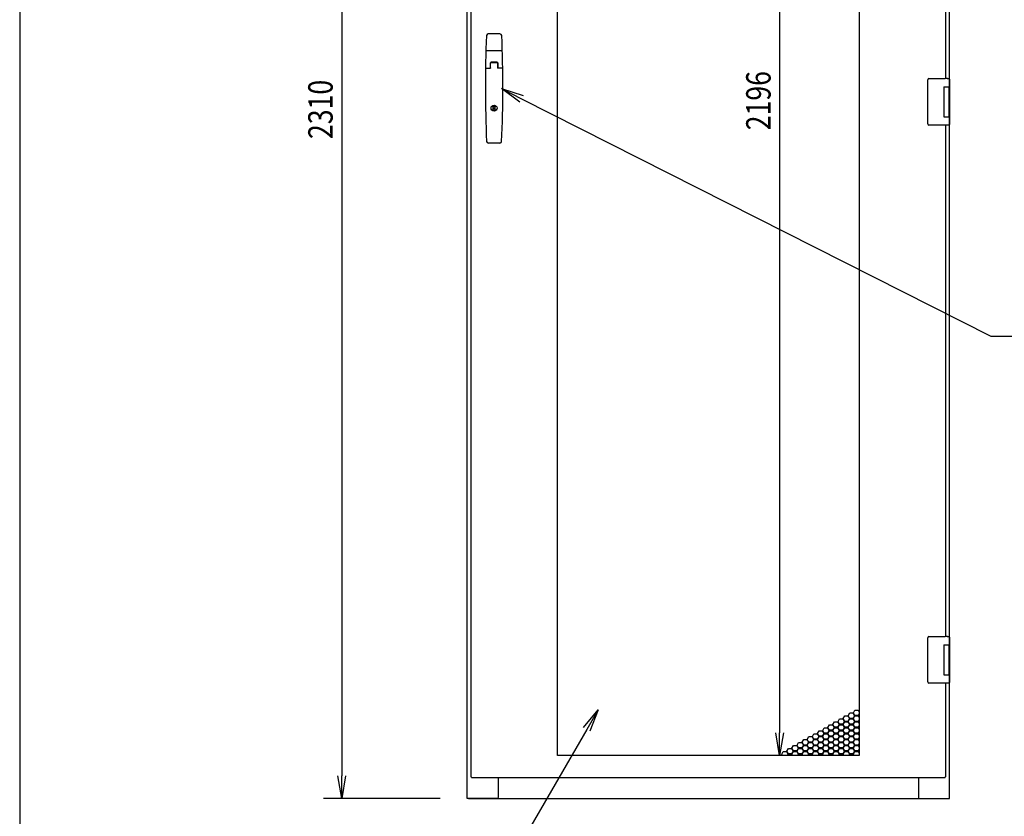
# Model space of a CAD drawing. Extents: x -84828 to -76428, y -65953 to -60013.
# Drawn here: x -84328 to -82696, y -64623 to -63303 of the extents above; entities that cross this region are included whole.
import ezdxf

# ---------------------------------------------------------------- set-up
doc = ezdxf.new("R2010")
doc.units = 0
doc.header["$LTSCALE"] = 0.1
doc.layers.get('0').update_dxf_attribs({"linetype": 'CONTINUOUS'})
doc.styles.add('y-15', font='romans.shx', dxfattribs={"width": 0.8, "height": 40.5, "bigfont": 'BIGFONT.shx'})

msp = doc.modelspace()

# ---------------------------------------------------------------- linework, layer by layer
for p, q in [((-84327.6, -60213), (-84327.6, -65753)), ((-83585.9, -64594.1), (-83585.9, -62284.1)), ((-83579.9, -62291.1), (-83579.9, -64558.1)), ((-83793.9, -62321.6), (-83793.9, -64556.6)), ((-83436.4, -64522.6), (-83436.4, -62326.6)), ((-82936.4, -62326.6), (-82936.4, -64522.6)), ((-83068.2, -62364.1), (-83068.2, -64485.1)), ((-82786.9, -63418.6), (-82786.9, -62534.6)), ((-82792.9, -63400.6), (-82792.9, -62552.6)), ((-83531.7, -63326.6), (-83551.1, -63326.6)), ((-83528.8, -63354.6), (-83554, -63354.6)), ((-83536.4, -63373.6), (-83546.4, -63373.6)), ((-83555.2, -63383.4), (-83547.1, -63383.4)), ((-83547.4, -63383.4), (-83547.4, -63374.6)), ((-83547.1, -63383.4), (-83547.1, -63375.1)), ((-83536.2, -63374.6), (-83546.6, -63374.6)), ((-83536.7, -63374.6), (-83546.1, -63374.6)), ((-83535.7, -63375.1), (-83535.7, -63383.4)), ((-83527.7, -63383.4), (-83535.7, -63383.4)), ((-83535.4, -63374.6), (-83535.4, -63383.4)), ((-82822.9, -63403.6), (-82822.9, -63402.6)), ((-82822.9, -63474.6), (-82822.9, -63403.6)), ((-82820.9, -63400.6), (-82793.9, -63400.6)), ((-82790.3, -63400.6), (-82793.9, -63400.6)), ((-82790.4, -63400.6), (-82789.3, -63400.6)), ((-82789.3, -63400.6), (-82789, -63400.6)), ((-82789, -63400.6), (-82787.9, -63400.6)), ((-82786.9, -63401.6), (-82786.9, -63414.1)), ((-83498.8, -63439.6), (-83529.4, -63417.1)), ((-83529.4, -63417.1), (-83493.1, -63428.4)), ((-83529.4, -63417.1), (-83496, -63434)), ((-82795.9, -63414.1), (-82787.9, -63414.1)), ((-82795.9, -63414.1), (-82795.9, -63464.1)), ((-82795.9, -63414.1), (-82792.7, -63414.1)), ((-82795.9, -63415.4), (-82795.9, -63415.4)), ((-82795.9, -63418.6), (-82795.9, -63418.6)), ((-82792.7, -63414.1), (-82788, -63414.1)), ((-82788, -63414.1), (-82786.9, -63414.1)), ((-82787.9, -63414.1), (-82786.9, -63414.1)), ((-82787.9, -63414.1), (-82787.9, -63419.6)), ((-82787.9, -63418.6), (-82787.5, -63418.6)), ((-82787.9, -63418.6), (-82787.5, -63418.6)), ((-82787.9, -63419.6), (-82787.9, -63458.6)), ((-82787.7, -63419.6), (-82787.7, -63458.6)), ((-82787.5, -63418.6), (-82786.7, -63418.6)), ((-82786.9, -63414.1), (-82786.9, -63418.6)), ((-82786.7, -63418.6), (-82786.7, -63459.6)), ((-83542.7, -63446.5), (-83540.2, -63446.5)), ((-83542.7, -63453.2), (-83542.7, -63446.5)), ((-83540.2, -63453.2), (-83542.7, -63453.2)), ((-83540.2, -63446.5), (-83540.2, -63453.2)), ((-82795.9, -63464.1), (-82787.9, -63464.1)), ((-82787.9, -63458.6), (-82787.9, -63464.1)), ((-82787.5, -63459.6), (-82787.9, -63459.6)), ((-82787.9, -63459.6), (-82787.5, -63459.6)), ((-82787.9, -63464.1), (-82786.9, -63464.1)), ((-82787.5, -63459.6), (-82786.7, -63459.6)), ((-82786.9, -64343.6), (-82786.9, -63459.6)), ((-82786.9, -63459.6), (-82786.9, -63464.1)), ((-82786.9, -63464.1), (-82786.9, -63476.6)), ((-82822.9, -63475.6), (-82822.9, -63474.6)), ((-82793.9, -63477.6), (-82820.9, -63477.6)), ((-82790.3, -63477.6), (-82793.9, -63477.6)), ((-82792.9, -64325.6), (-82792.9, -63477.6)), ((-82789.3, -63477.6), (-82790.4, -63477.6)), ((-82789, -63477.6), (-82789.3, -63477.6)), ((-82787.9, -63477.6), (-82789, -63477.6)), ((-83531.9, -63507.6), (-83550.9, -63507.6)), ((-82822.9, -64328.6), (-82822.9, -64327.6)), ((-82822.9, -64399.6), (-82822.9, -64328.6)), ((-82820.9, -64325.6), (-82793.9, -64325.6)), ((-82790.3, -64325.6), (-82793.9, -64325.6)), ((-82790.4, -64325.6), (-82789.3, -64325.6)), ((-82789.3, -64325.6), (-82789, -64325.6)), ((-82789, -64325.6), (-82787.9, -64325.6)), ((-82786.9, -64326.6), (-82786.9, -64339.1)), ((-82795.9, -64339.1), (-82787.9, -64339.1)), ((-82795.9, -64339.1), (-82795.9, -64389.1)), ((-82795.9, -64339.1), (-82792.7, -64339.1)), ((-82795.9, -64340.4), (-82795.9, -64340.4)), ((-82795.9, -64343.6), (-82795.9, -64343.6)), ((-82792.7, -64339.1), (-82788, -64339.1)), ((-82788, -64339.1), (-82786.9, -64339.1)), ((-82787.9, -64339.1), (-82786.9, -64339.1)), ((-82787.9, -64339.1), (-82787.9, -64344.6)), ((-82787.9, -64343.6), (-82787.5, -64343.6)), ((-82787.9, -64343.6), (-82787.5, -64343.6)), ((-82787.9, -64344.6), (-82787.9, -64383.6)), ((-82787.7, -64344.6), (-82787.7, -64383.6)), ((-82787.5, -64343.6), (-82786.7, -64343.6)), ((-82786.9, -64339.1), (-82786.9, -64343.6)), ((-82786.7, -64343.6), (-82786.7, -64384.6)), ((-82787.9, -64383.6), (-82787.9, -64389.1)), ((-82787.5, -64384.6), (-82787.9, -64384.6)), ((-82787.9, -64384.6), (-82787.5, -64384.6)), ((-82787.5, -64384.6), (-82786.7, -64384.6)), ((-82786.9, -64594.1), (-82786.9, -64384.6)), ((-82786.9, -64384.6), (-82786.9, -64389.1)), ((-82822.9, -64400.6), (-82822.9, -64399.6)), ((-82795.9, -64389.1), (-82787.9, -64389.1)), ((-82787.9, -64389.1), (-82786.9, -64389.1)), ((-82786.9, -64389.1), (-82786.9, -64401.6)), ((-82793.9, -64402.6), (-82820.9, -64402.6)), ((-82790.3, -64402.6), (-82793.9, -64402.6)), ((-82792.9, -64558.1), (-82792.9, -64402.6)), ((-82789.3, -64402.6), (-82790.4, -64402.6)), ((-82789, -64402.6), (-82789.3, -64402.6)), ((-82787.9, -64402.6), (-82789, -64402.6)), ((-83393.3, -64476.3), (-83369.1, -64447)), ((-83369.1, -64447), (-83387.9, -64479.4)), ((-83369.1, -64447), (-83382.5, -64482.5)), ((-82946, -64451.8), (-82943.4, -64447.3)), ((-82943.4, -64447.3), (-82938.2, -64447.3)), ((-82938.2, -64447.3), (-82936.4, -64450.4)), ((-82979.9, -64471.4), (-82977.3, -64466.9)), ((-82977.3, -64466.9), (-82972.1, -64466.9)), ((-82972.1, -64466.9), (-82969.5, -64471.4)), ((-82971.5, -64466.5), (-82968.9, -64462)), ((-82968.9, -64471), (-82971.5, -64466.5)), ((-82968.9, -64462), (-82963.7, -64462)), ((-82963.7, -64462), (-82961.1, -64466.5)), ((-82961.1, -64466.5), (-82963.7, -64471)), ((-82963, -64461.6), (-82960.4, -64457.1)), ((-82960.4, -64466.1), (-82963, -64461.6)), ((-82963, -64471.4), (-82960.4, -64466.9)), ((-82960.4, -64457.1), (-82955.2, -64457.1)), ((-82955.2, -64466.1), (-82960.4, -64466.1)), ((-82960.4, -64466.9), (-82955.2, -64466.9)), ((-82955.2, -64457.1), (-82952.6, -64461.6)), ((-82952.6, -64461.6), (-82955.2, -64466.1)), ((-82955.2, -64466.9), (-82952.6, -64471.4)), ((-82954.5, -64456.7), (-82951.9, -64452.2)), ((-82951.9, -64461.2), (-82954.5, -64456.7)), ((-82954.5, -64466.5), (-82951.9, -64462)), ((-82951.9, -64471), (-82954.5, -64466.5)), ((-82951.9, -64452.2), (-82946.7, -64452.2)), ((-82946.7, -64461.2), (-82951.9, -64461.2)), ((-82951.9, -64462), (-82946.7, -64462)), ((-82946.7, -64452.2), (-82944.1, -64456.7)), ((-82944.1, -64456.7), (-82946.7, -64461.2)), ((-82946.7, -64462), (-82944.1, -64466.5)), ((-82944.1, -64466.5), (-82946.7, -64471)), ((-82943.4, -64456.3), (-82946, -64451.8)), ((-82946, -64461.6), (-82943.4, -64457.1)), ((-82943.4, -64466.1), (-82946, -64461.6)), ((-82946, -64471.4), (-82943.4, -64466.9)), ((-82938.2, -64456.3), (-82943.4, -64456.3)), ((-82943.4, -64457.1), (-82938.2, -64457.1)), ((-82938.2, -64466.1), (-82943.4, -64466.1)), ((-82943.4, -64466.9), (-82938.2, -64466.9)), ((-82936.4, -64453.2), (-82938.2, -64456.3)), ((-82938.2, -64457.1), (-82936.4, -64460.2)), ((-82936.4, -64463), (-82938.2, -64466.1)), ((-82938.2, -64466.9), (-82936.4, -64470)), ((-82937.5, -64456.7), (-82936.4, -64454.8)), ((-82936.4, -64458.6), (-82937.5, -64456.7)), ((-82937.5, -64466.5), (-82936.4, -64464.6)), ((-82936.4, -64468.4), (-82937.5, -64466.5)), ((-83005.4, -64486.1), (-83002.8, -64481.6)), ((-83002.8, -64481.6), (-82997.6, -64481.6)), ((-82997.6, -64481.6), (-82995, -64486.1)), ((-82996.9, -64481.2), (-82994.3, -64476.7)), ((-82994.3, -64485.7), (-82996.9, -64481.2)), ((-82994.3, -64476.7), (-82989.1, -64476.7)), ((-82989.1, -64476.7), (-82986.5, -64481.2)), ((-82986.5, -64481.2), (-82989.1, -64485.7)), ((-82988.4, -64476.3), (-82985.8, -64471.8)), ((-82985.8, -64480.8), (-82988.4, -64476.3)), ((-82988.4, -64486.1), (-82985.8, -64481.6)), ((-82985.8, -64471.8), (-82980.6, -64471.8)), ((-82980.6, -64480.8), (-82985.8, -64480.8)), ((-82985.8, -64481.6), (-82980.6, -64481.6)), ((-82980.6, -64471.8), (-82978, -64476.3)), ((-82978, -64476.3), (-82980.6, -64480.8)), ((-82980.6, -64481.6), (-82978, -64486.1)), ((-82977.3, -64475.9), (-82979.9, -64471.4)), ((-82979.9, -64481.2), (-82977.3, -64476.7)), ((-82977.3, -64485.7), (-82979.9, -64481.2)), ((-82972.1, -64475.9), (-82977.3, -64475.9)), ((-82977.3, -64476.7), (-82972.1, -64476.7)), ((-82969.5, -64471.4), (-82972.1, -64475.9)), ((-82972.1, -64476.7), (-82969.5, -64481.2)), ((-82969.5, -64481.2), (-82972.1, -64485.7)), ((-82971.5, -64476.3), (-82968.9, -64471.8)), ((-82968.9, -64480.8), (-82971.5, -64476.3)), ((-82971.5, -64486.1), (-82968.9, -64481.6)), ((-82963.7, -64471), (-82968.9, -64471)), ((-82968.9, -64471.8), (-82963.7, -64471.8)), ((-82963.7, -64480.8), (-82968.9, -64480.8)), ((-82968.9, -64481.6), (-82963.7, -64481.6)), ((-82963.7, -64471.8), (-82961.1, -64476.3)), ((-82961.1, -64476.3), (-82963.7, -64480.8)), ((-82963.7, -64481.6), (-82961.1, -64486.1)), ((-82960.4, -64475.9), (-82963, -64471.4)), ((-82963, -64481.2), (-82960.4, -64476.7)), ((-82960.4, -64485.7), (-82963, -64481.2)), ((-82955.2, -64475.9), (-82960.4, -64475.9)), ((-82960.4, -64476.7), (-82955.2, -64476.7)), ((-82952.6, -64471.4), (-82955.2, -64475.9)), ((-82955.2, -64476.7), (-82952.6, -64481.2)), ((-82952.6, -64481.2), (-82955.2, -64485.7)), ((-82954.5, -64476.3), (-82951.9, -64471.8)), ((-82951.9, -64480.8), (-82954.5, -64476.3)), ((-82954.5, -64486.1), (-82951.9, -64481.6)), ((-82946.7, -64471), (-82951.9, -64471)), ((-82951.9, -64471.8), (-82946.7, -64471.8)), ((-82946.7, -64480.8), (-82951.9, -64480.8)), ((-82951.9, -64481.6), (-82946.7, -64481.6)), ((-82946.7, -64471.8), (-82944.1, -64476.3)), ((-82944.1, -64476.3), (-82946.7, -64480.8)), ((-82946.7, -64481.6), (-82944.1, -64486.1)), ((-82943.4, -64475.9), (-82946, -64471.4)), ((-82946, -64481.2), (-82943.4, -64476.7)), ((-82943.4, -64485.7), (-82946, -64481.2)), ((-82938.2, -64475.9), (-82943.4, -64475.9)), ((-82943.4, -64476.7), (-82938.2, -64476.7)), ((-82936.4, -64472.8), (-82938.2, -64475.9)), ((-82938.2, -64476.7), (-82936.4, -64479.8)), ((-82936.4, -64482.6), (-82938.2, -64485.7)), ((-82937.5, -64476.3), (-82936.4, -64474.4)), ((-82936.4, -64478.2), (-82937.5, -64476.3)), ((-83068.2, -64522.6), (-83074.5, -64485.1)), ((-83062, -64485.1), (-83068.2, -64522.6)), ((-83068.2, -64522.6), (-83068.2, -64485.1)), ((-83030.9, -64500.8), (-83028.3, -64496.3)), ((-83028.3, -64496.3), (-83023.1, -64496.3)), ((-83023.1, -64496.3), (-83020.5, -64500.8)), ((-83022.4, -64495.9), (-83019.8, -64491.4)), ((-83019.8, -64500.4), (-83022.4, -64495.9)), ((-83019.8, -64491.4), (-83014.6, -64491.4)), ((-83014.6, -64491.4), (-83012, -64495.9)), ((-83012, -64495.9), (-83014.6, -64500.4)), ((-83013.9, -64491), (-83011.3, -64486.5)), ((-83011.3, -64495.5), (-83013.9, -64491)), ((-83013.9, -64500.8), (-83011.3, -64496.3)), ((-83011.3, -64486.5), (-83006.1, -64486.5)), ((-83006.1, -64495.5), (-83011.3, -64495.5)), ((-83011.3, -64496.3), (-83006.1, -64496.3)), ((-83006.1, -64486.5), (-83003.5, -64491)), ((-83003.5, -64491), (-83006.1, -64495.5)), ((-83006.1, -64496.3), (-83003.5, -64500.8)), ((-83002.8, -64490.6), (-83005.4, -64486.1)), ((-83005.4, -64495.9), (-83002.8, -64491.4)), ((-83002.8, -64500.4), (-83005.4, -64495.9)), ((-82997.6, -64490.6), (-83002.8, -64490.6)), ((-83002.8, -64491.4), (-82997.6, -64491.4)), ((-82995, -64486.1), (-82997.6, -64490.6)), ((-82997.6, -64491.4), (-82995, -64495.9)), ((-82995, -64495.9), (-82997.6, -64500.4)), ((-82996.9, -64491), (-82994.3, -64486.5)), ((-82994.3, -64495.5), (-82996.9, -64491)), ((-82996.9, -64500.8), (-82994.3, -64496.3)), ((-82989.1, -64485.7), (-82994.3, -64485.7)), ((-82994.3, -64486.5), (-82989.1, -64486.5)), ((-82989.1, -64495.5), (-82994.3, -64495.5)), ((-82994.3, -64496.3), (-82989.1, -64496.3)), ((-82989.1, -64486.5), (-82986.5, -64491)), ((-82986.5, -64491), (-82989.1, -64495.5)), ((-82989.1, -64496.3), (-82986.5, -64500.8)), ((-82985.8, -64490.6), (-82988.4, -64486.1)), ((-82988.4, -64495.9), (-82985.8, -64491.4)), ((-82985.8, -64500.4), (-82988.4, -64495.9)), ((-82980.6, -64490.6), (-82985.8, -64490.6)), ((-82985.8, -64491.4), (-82980.6, -64491.4)), ((-82978, -64486.1), (-82980.6, -64490.6)), ((-82980.6, -64491.4), (-82978, -64495.9)), ((-82978, -64495.9), (-82980.6, -64500.4)), ((-82979.9, -64491), (-82977.3, -64486.5)), ((-82977.3, -64495.5), (-82979.9, -64491)), ((-82979.9, -64500.8), (-82977.3, -64496.3)), ((-82972.1, -64485.7), (-82977.3, -64485.7)), ((-82977.3, -64486.5), (-82972.1, -64486.5)), ((-82972.1, -64495.5), (-82977.3, -64495.5)), ((-82977.3, -64496.3), (-82972.1, -64496.3)), ((-82972.1, -64486.5), (-82969.5, -64491)), ((-82969.5, -64491), (-82972.1, -64495.5)), ((-82972.1, -64496.3), (-82969.5, -64500.8)), ((-82968.9, -64490.6), (-82971.5, -64486.1)), ((-82971.5, -64495.9), (-82968.9, -64491.4)), ((-82968.9, -64500.4), (-82971.5, -64495.9)), ((-82963.7, -64490.6), (-82968.9, -64490.6)), ((-82968.9, -64491.4), (-82963.7, -64491.4)), ((-82961.1, -64486.1), (-82963.7, -64490.6)), ((-82963.7, -64491.4), (-82961.1, -64495.9)), ((-82961.1, -64495.9), (-82963.7, -64500.4)), ((-82963, -64491), (-82960.4, -64486.5)), ((-82960.4, -64495.5), (-82963, -64491)), ((-82963, -64500.8), (-82960.4, -64496.3)), ((-82955.2, -64485.7), (-82960.4, -64485.7)), ((-82960.4, -64486.5), (-82955.2, -64486.5)), ((-82955.2, -64495.5), (-82960.4, -64495.5)), ((-82960.4, -64496.3), (-82955.2, -64496.3)), ((-82955.2, -64486.5), (-82952.6, -64491)), ((-82952.6, -64491), (-82955.2, -64495.5)), ((-82955.2, -64496.3), (-82952.6, -64500.8)), ((-82951.9, -64490.6), (-82954.5, -64486.1)), ((-82954.5, -64495.9), (-82951.9, -64491.4)), ((-82951.9, -64500.4), (-82954.5, -64495.9)), ((-82946.7, -64490.6), (-82951.9, -64490.6)), ((-82951.9, -64491.4), (-82946.7, -64491.4)), ((-82944.1, -64486.1), (-82946.7, -64490.6)), ((-82946.7, -64491.4), (-82944.1, -64495.9)), ((-82944.1, -64495.9), (-82946.7, -64500.4)), ((-82946, -64491), (-82943.4, -64486.5)), ((-82943.4, -64495.5), (-82946, -64491)), ((-82946, -64500.8), (-82943.4, -64496.3)), ((-82938.2, -64485.7), (-82943.4, -64485.7)), ((-82943.4, -64486.5), (-82938.2, -64486.5)), ((-82938.2, -64495.5), (-82943.4, -64495.5)), ((-82943.4, -64496.3), (-82938.2, -64496.3)), ((-82938.2, -64486.5), (-82936.4, -64489.6)), ((-82936.4, -64492.4), (-82938.2, -64495.5)), ((-82938.2, -64496.3), (-82936.4, -64499.4)), ((-82937.5, -64486.1), (-82936.4, -64484.2)), ((-82936.4, -64488), (-82937.5, -64486.1)), ((-82937.5, -64495.9), (-82936.4, -64494)), ((-82936.4, -64497.8), (-82937.5, -64495.9)), ((-83056.3, -64515.5), (-83053.7, -64511)), ((-83053.7, -64520), (-83056.3, -64515.5)), ((-83053.7, -64511), (-83048.5, -64511)), ((-83048.5, -64511), (-83045.9, -64515.5)), ((-83045.9, -64515.5), (-83048.5, -64520)), ((-83047.8, -64510.6), (-83045.2, -64506.1)), ((-83045.2, -64515.1), (-83047.8, -64510.6)), ((-83045.2, -64506.1), (-83040, -64506.1)), ((-83040, -64515.1), (-83045.2, -64515.1)), ((-83040, -64506.1), (-83037.4, -64510.6)), ((-83037.4, -64510.6), (-83040, -64515.1)), ((-83039.3, -64505.7), (-83036.7, -64501.2)), ((-83036.7, -64510.2), (-83039.3, -64505.7)), ((-83039.3, -64515.5), (-83036.7, -64511)), ((-83036.7, -64520), (-83039.3, -64515.5)), ((-83036.7, -64501.2), (-83031.5, -64501.2)), ((-83031.5, -64510.2), (-83036.7, -64510.2)), ((-83036.7, -64511), (-83031.5, -64511)), ((-83031.5, -64501.2), (-83028.9, -64505.7)), ((-83028.9, -64505.7), (-83031.5, -64510.2)), ((-83031.5, -64511), (-83028.9, -64515.5)), ((-83028.9, -64515.5), (-83031.5, -64520)), ((-83028.3, -64505.3), (-83030.9, -64500.8)), ((-83030.9, -64510.6), (-83028.3, -64506.1)), ((-83028.3, -64515.1), (-83030.9, -64510.6)), ((-83023.1, -64505.3), (-83028.3, -64505.3)), ((-83028.3, -64506.1), (-83023.1, -64506.1)), ((-83023.1, -64515.1), (-83028.3, -64515.1)), ((-83020.5, -64500.8), (-83023.1, -64505.3)), ((-83023.1, -64506.1), (-83020.5, -64510.6)), ((-83020.5, -64510.6), (-83023.1, -64515.1)), ((-83022.4, -64505.7), (-83019.8, -64501.2)), ((-83019.8, -64510.2), (-83022.4, -64505.7)), ((-83022.4, -64515.5), (-83019.8, -64511)), ((-83019.8, -64520), (-83022.4, -64515.5)), ((-83014.6, -64500.4), (-83019.8, -64500.4)), ((-83019.8, -64501.2), (-83014.6, -64501.2)), ((-83014.6, -64510.2), (-83019.8, -64510.2)), ((-83019.8, -64511), (-83014.6, -64511)), ((-83014.6, -64501.2), (-83012, -64505.7)), ((-83012, -64505.7), (-83014.6, -64510.2)), ((-83014.6, -64511), (-83012, -64515.5)), ((-83012, -64515.5), (-83014.6, -64520)), ((-83011.3, -64505.3), (-83013.9, -64500.8)), ((-83013.9, -64510.6), (-83011.3, -64506.1)), ((-83011.3, -64515.1), (-83013.9, -64510.6)), ((-83006.1, -64505.3), (-83011.3, -64505.3)), ((-83011.3, -64506.1), (-83006.1, -64506.1)), ((-83006.1, -64515.1), (-83011.3, -64515.1)), ((-83003.5, -64500.8), (-83006.1, -64505.3)), ((-83006.1, -64506.1), (-83003.5, -64510.6)), ((-83003.5, -64510.6), (-83006.1, -64515.1)), ((-83005.4, -64505.7), (-83002.8, -64501.2)), ((-83002.8, -64510.2), (-83005.4, -64505.7)), ((-83005.4, -64515.5), (-83002.8, -64511)), ((-83002.8, -64520), (-83005.4, -64515.5)), ((-82997.6, -64500.4), (-83002.8, -64500.4)), ((-83002.8, -64501.2), (-82997.6, -64501.2)), ((-82997.6, -64510.2), (-83002.8, -64510.2)), ((-83002.8, -64511), (-82997.6, -64511)), ((-82997.6, -64501.2), (-82995, -64505.7)), ((-82995, -64505.7), (-82997.6, -64510.2)), ((-82997.6, -64511), (-82995, -64515.5)), ((-82995, -64515.5), (-82997.6, -64520)), ((-82994.3, -64505.3), (-82996.9, -64500.8)), ((-82996.9, -64510.6), (-82994.3, -64506.1)), ((-82994.3, -64515.1), (-82996.9, -64510.6)), ((-82989.1, -64505.3), (-82994.3, -64505.3)), ((-82994.3, -64506.1), (-82989.1, -64506.1)), ((-82989.1, -64515.1), (-82994.3, -64515.1)), ((-82986.5, -64500.8), (-82989.1, -64505.3)), ((-82989.1, -64506.1), (-82986.5, -64510.6)), ((-82986.5, -64510.6), (-82989.1, -64515.1)), ((-82988.4, -64505.7), (-82985.8, -64501.2)), ((-82985.8, -64510.2), (-82988.4, -64505.7)), ((-82988.4, -64515.5), (-82985.8, -64511)), ((-82985.8, -64520), (-82988.4, -64515.5)), ((-82980.6, -64500.4), (-82985.8, -64500.4)), ((-82985.8, -64501.2), (-82980.6, -64501.2)), ((-82980.6, -64510.2), (-82985.8, -64510.2)), ((-82985.8, -64511), (-82980.6, -64511)), ((-82980.6, -64501.2), (-82978, -64505.7)), ((-82978, -64505.7), (-82980.6, -64510.2)), ((-82980.6, -64511), (-82978, -64515.5)), ((-82978, -64515.5), (-82980.6, -64520)), ((-82977.3, -64505.3), (-82979.9, -64500.8)), ((-82979.9, -64510.6), (-82977.3, -64506.1)), ((-82977.3, -64515.1), (-82979.9, -64510.6)), ((-82972.1, -64505.3), (-82977.3, -64505.3)), ((-82977.3, -64506.1), (-82972.1, -64506.1)), ((-82972.1, -64515.1), (-82977.3, -64515.1)), ((-82969.5, -64500.8), (-82972.1, -64505.3)), ((-82972.1, -64506.1), (-82969.5, -64510.6)), ((-82969.5, -64510.6), (-82972.1, -64515.1)), ((-82971.5, -64505.7), (-82968.9, -64501.2)), ((-82968.9, -64510.2), (-82971.5, -64505.7)), ((-82971.5, -64515.5), (-82968.9, -64511)), ((-82968.9, -64520), (-82971.5, -64515.5)), ((-82963.7, -64500.4), (-82968.9, -64500.4)), ((-82968.9, -64501.2), (-82963.7, -64501.2)), ((-82963.7, -64510.2), (-82968.9, -64510.2)), ((-82968.9, -64511), (-82963.7, -64511)), ((-82963.7, -64501.2), (-82961.1, -64505.7)), ((-82961.1, -64505.7), (-82963.7, -64510.2)), ((-82963.7, -64511), (-82961.1, -64515.5)), ((-82961.1, -64515.5), (-82963.7, -64520)), ((-82960.4, -64505.3), (-82963, -64500.8)), ((-82963, -64510.6), (-82960.4, -64506.1)), ((-82960.4, -64515.1), (-82963, -64510.6)), ((-82955.2, -64505.3), (-82960.4, -64505.3)), ((-82960.4, -64506.1), (-82955.2, -64506.1)), ((-82955.2, -64515.1), (-82960.4, -64515.1)), ((-82952.6, -64500.8), (-82955.2, -64505.3)), ((-82955.2, -64506.1), (-82952.6, -64510.6)), ((-82952.6, -64510.6), (-82955.2, -64515.1)), ((-82954.5, -64505.7), (-82951.9, -64501.2)), ((-82951.9, -64510.2), (-82954.5, -64505.7)), ((-82954.5, -64515.5), (-82951.9, -64511)), ((-82951.9, -64520), (-82954.5, -64515.5)), ((-82946.7, -64500.4), (-82951.9, -64500.4)), ((-82951.9, -64501.2), (-82946.7, -64501.2)), ((-82946.7, -64510.2), (-82951.9, -64510.2)), ((-82951.9, -64511), (-82946.7, -64511)), ((-82946.7, -64501.2), (-82944.1, -64505.7)), ((-82944.1, -64505.7), (-82946.7, -64510.2)), ((-82946.7, -64511), (-82944.1, -64515.5)), ((-82944.1, -64515.5), (-82946.7, -64520)), ((-82943.4, -64505.3), (-82946, -64500.8)), ((-82946, -64510.6), (-82943.4, -64506.1)), ((-82943.4, -64515.1), (-82946, -64510.6)), ((-82938.2, -64505.3), (-82943.4, -64505.3)), ((-82943.4, -64506.1), (-82938.2, -64506.1)), ((-82938.2, -64515.1), (-82943.4, -64515.1)), ((-82936.4, -64502.2), (-82938.2, -64505.3)), ((-82938.2, -64506.1), (-82936.4, -64509.2)), ((-82936.4, -64512), (-82938.2, -64515.1)), ((-82937.5, -64505.7), (-82936.4, -64503.8)), ((-82936.4, -64507.6), (-82937.5, -64505.7)), ((-82937.5, -64515.5), (-82936.4, -64513.6)), ((-82936.4, -64517.4), (-82937.5, -64515.5)), ((-82936.4, -64522.6), (-83436.4, -64522.6)), ((-82981.4, -64522.6), (-83098.2, -64522.6)), ((-83064.8, -64520.4), (-83062.2, -64515.9)), ((-83063.5, -64522.6), (-83064.8, -64520.4)), ((-83062.2, -64515.9), (-83057, -64515.9)), ((-83057, -64515.9), (-83054.4, -64520.4)), ((-83054.4, -64520.4), (-83055.6, -64522.6)), ((-83054.7, -64522.6), (-83053.7, -64520.8)), ((-83048.5, -64520), (-83053.7, -64520)), ((-83053.7, -64520.8), (-83048.5, -64520.8)), ((-83048.5, -64520.8), (-83047.5, -64522.6)), ((-83047.8, -64520.4), (-83045.2, -64515.9)), ((-83046.6, -64522.6), (-83047.8, -64520.4)), ((-83045.2, -64515.9), (-83040, -64515.9)), ((-83040, -64515.9), (-83037.4, -64520.4)), ((-83037.4, -64520.4), (-83038.7, -64522.6)), ((-83037.8, -64522.6), (-83036.7, -64520.8)), ((-83031.5, -64520), (-83036.7, -64520)), ((-83036.7, -64520.8), (-83031.5, -64520.8)), ((-83031.5, -64520.8), (-83030.5, -64522.6)), ((-83030.9, -64520.4), (-83028.3, -64515.9)), ((-83029.6, -64522.6), (-83030.9, -64520.4)), ((-83028.3, -64515.9), (-83023.1, -64515.9)), ((-83023.1, -64515.9), (-83020.5, -64520.4)), ((-83020.5, -64520.4), (-83021.7, -64522.6)), ((-83020.8, -64522.6), (-83019.8, -64520.8)), ((-83014.6, -64520), (-83019.8, -64520)), ((-83019.8, -64520.8), (-83014.6, -64520.8)), ((-83014.6, -64520.8), (-83013.6, -64522.6)), ((-83013.9, -64520.4), (-83011.3, -64515.9)), ((-83012.6, -64522.6), (-83013.9, -64520.4)), ((-83011.3, -64515.9), (-83006.1, -64515.9)), ((-83006.1, -64515.9), (-83003.5, -64520.4)), ((-83003.5, -64520.4), (-83004.7, -64522.6)), ((-83003.8, -64522.6), (-83002.8, -64520.8)), ((-82997.6, -64520), (-83002.8, -64520)), ((-83002.8, -64520.8), (-82997.6, -64520.8)), ((-82997.6, -64520.8), (-82996.6, -64522.6)), ((-82996.9, -64520.4), (-82994.3, -64515.9)), ((-82995.7, -64522.6), (-82996.9, -64520.4)), ((-82994.3, -64515.9), (-82989.1, -64515.9)), ((-82989.1, -64515.9), (-82986.5, -64520.4)), ((-82986.5, -64520.4), (-82987.8, -64522.6)), ((-82986.8, -64522.6), (-82985.8, -64520.8)), ((-82980.6, -64520), (-82985.8, -64520)), ((-82985.8, -64520.8), (-82980.6, -64520.8)), ((-82980.6, -64520.8), (-82979.6, -64522.6)), ((-82979.9, -64520.4), (-82977.3, -64515.9)), ((-82978.7, -64522.6), (-82979.9, -64520.4)), ((-82977.3, -64515.9), (-82972.1, -64515.9)), ((-82972.1, -64515.9), (-82969.5, -64520.4)), ((-82969.5, -64520.4), (-82970.8, -64522.6)), ((-82969.9, -64522.6), (-82968.9, -64520.8)), ((-82963.7, -64520), (-82968.9, -64520)), ((-82968.9, -64520.8), (-82963.7, -64520.8)), ((-82963.7, -64520.8), (-82962.6, -64522.6)), ((-82963, -64520.4), (-82960.4, -64515.9)), ((-82961.7, -64522.6), (-82963, -64520.4)), ((-82960.4, -64515.9), (-82955.2, -64515.9)), ((-82955.2, -64515.9), (-82952.6, -64520.4)), ((-82952.6, -64520.4), (-82953.8, -64522.6)), ((-82952.9, -64522.6), (-82951.9, -64520.8)), ((-82946.7, -64520), (-82951.9, -64520)), ((-82951.9, -64520.8), (-82946.7, -64520.8)), ((-82946.7, -64520.8), (-82945.7, -64522.6)), ((-82946, -64520.4), (-82943.4, -64515.9)), ((-82944.8, -64522.6), (-82946, -64520.4)), ((-82943.4, -64515.9), (-82938.2, -64515.9)), ((-82938.2, -64515.9), (-82936.4, -64519)), ((-82936.4, -64521.8), (-82936.9, -64522.6)), ((-83793.9, -64594.1), (-83800.2, -64556.6)), ((-83787.7, -64556.6), (-83793.9, -64594.1)), ((-83793.9, -64594.1), (-83793.9, -64556.6)), ((-83579.9, -64558.1), (-83578.9, -64558.1)), ((-83578.9, -64559.1), (-83578.9, -64558.1)), ((-83578.9, -64559.1), (-82793.9, -64559.1)), ((-83534.9, -64559.1), (-83534.9, -64592.1)), ((-82837.9, -64559.1), (-82837.9, -64592.1)), ((-82793.9, -64559.1), (-82793.9, -64558.1)), ((-82792.9, -64558.1), (-82793.9, -64558.1)), ((-83630.9, -64594.1), (-83823.9, -64594.1)), ((-83582.9, -64594.1), (-83585.9, -64594.1)), ((-83583.9, -64594.1), (-82788.9, -64594.1)), ((-83536.9, -64594.1), (-83582.9, -64594.1)), ((-82835.9, -64594.1), (-82789.9, -64594.1)), ((-82789.9, -64594.1), (-82786.9, -64594.1))]:
    msp.add_line(p, q)
at = {"lineweight": -2}
for p, q in [((-83496, -63434), (-82718, -63827.8)), ((-82718, -63827.8), (-82712.6, -63827.8)), ((-82712.6, -63827.8), (-82451.5, -63827.8)), ((-83387.9, -64479.4), (-83559.3, -64774.9))]:
    msp.add_line(p, q, dxfattribs=at)
msp.add_circle((-83541.4, -63449.6), 5)
for centre, radius, start, end in [((-81555.9, -63414.6), 2000, 177.5605, 182.5831), ((-83551.1, -63329.6), 3, 90, 177.5605), ((-83531.7, -63329.6), 3, 2.4395, 90), ((-85526.9, -63414.6), 2000, 357.4169, 2.4395), ((-83554, -63353.6), 1, 178.1796, 270), ((-83528.8, -63353.6), 1, 270, 1.8204), ((-83546.4, -63374.6), 1, 90, 180), ((-83536.4, -63374.6), 1, 0, 90), ((-83536.4, -63374.6), 1, 0, 90), ((-83555.2, -63383.9), 0.5, 90, 179.0499), ((-83547.1, -63376.4), 0.3, 90, 180), ((-83547.1, -63382.8), 0.3, 180, 270), ((-83546.6, -63375.1), 0.5, 90, 180), ((-83536.2, -63375.1), 0.5, 0, 90), ((-83535.7, -63376.4), 0.3, 0, 90), ((-83535.7, -63382.8), 0.3, 270, 0), ((-83527.7, -63383.9), 0.5, 0.9501, 90), ((-82820.9, -63402.6), 2, 90, 180), ((-82787.9, -63401.6), 1, 0, 90), ((-82820.9, -63475.6), 2, 180, 270), ((-82787.9, -63476.6), 1, 270, 0), ((-83550.9, -63504.6), 3, 182.5831, 270), ((-83531.9, -63504.6), 3, 270, 357.4169), ((-82820.9, -64327.6), 2, 90, 180), ((-82787.9, -64326.6), 1, 0, 90), ((-82820.9, -64400.6), 2, 180, 270), ((-82787.9, -64401.6), 1, 270, 0), ((-83536.9, -64592.1), 2, 270, 0), ((-82835.9, -64592.1), 2, 180, 270)]:
    msp.add_arc(centre, radius, start, end)
for centre, start_param, end_param in [((-82787.5, -63419.6), 0, 1.570796), ((-82787.5, -63458.6), 1.570796, 3.141593), ((-82787.5, -64344.6), 0, 1.570796), ((-82787.5, -64383.6), 1.570796, 3.141593)]:
    msp.add_ellipse(centre, major_axis=(0, 1), ratio=0.25, start_param=start_param, end_param=end_param)
msp.add_point((-83541.4, -63449.6))

# ---------------------------------------------------------------- texts
at = {"style": 'y-15', "width": 0.8}
for s, p in [('2310', (-83808.9, -63500.8)), ('2196', (-83083.2, -63486.3))]:
    msp.add_text(s, height=40.5, rotation=90, dxfattribs=at).set_placement(p)

doc.saveas('drawing.dxf')
